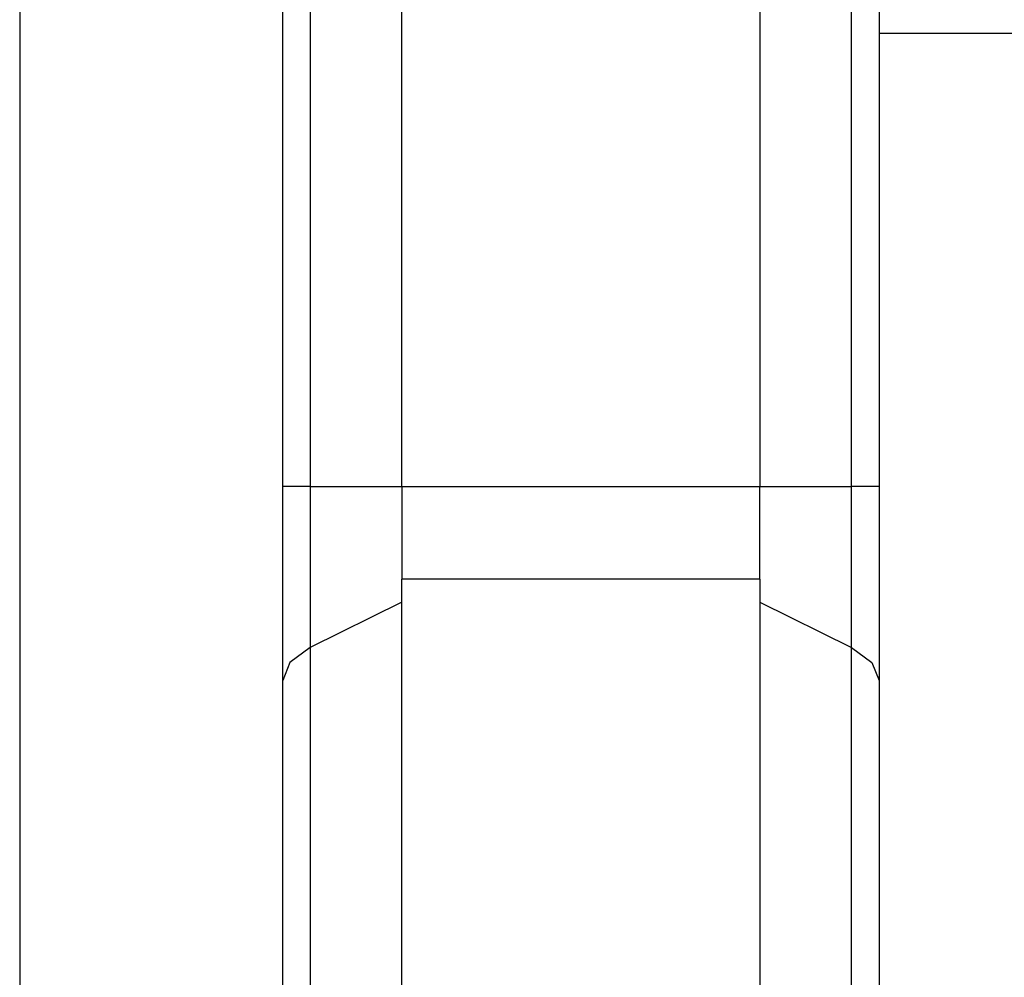
# Model space of a CAD drawing. Extents: x 21 to 295, y 22 to 258.
# Drawn here: x 141 to 142, y 240 to 241 of the extents above; entities that cross this region are included whole.
import ezdxf

# ---------------------------------------------------------------- set-up
doc = ezdxf.new("R2010")
doc.units = 0
doc.header["$MEASUREMENT"] = 0
doc.layers.add('TFR-TRI', color=7, linetype='CONTINUOUS')

msp = doc.modelspace()

# ---------------------------------------------------------------- linework, layer by layer
at = {"layer": 'TFR-TRI', "color": 18, "linetype": 'CONTINUOUS'}
for p, q in [((141.38571, 254.1971), (141.38571, 236.97208)), ((141.49596, 236.97208), (141.49596, 254.1971)), ((141.50748, 240.58371), (141.50748, 240.36233)), ((141.54594, 240.36233), (141.54594, 240.58371)), ((141.69595, 240.58371), (141.69595, 240.36233)), ((141.73442, 240.36233), (141.73442, 240.58371)), ((141.74596, 240.57646), (141.74596, 240.36233)), ((141.80815, 240.55222), (141.74596, 240.55222)), ((141.74596, 240.55222), (141.74596, 240.51128)), ((141.74596, 240.51128), (141.74596, 240.39656)), ((141.74596, 240.39656), (141.74596, 240.2308)), ((141.49895, 240.36233), (141.49596, 240.36233)), ((141.50748, 240.36233), (141.49895, 240.36233)), ((141.50748, 240.36233), (141.54594, 240.36233)), ((141.50748, 240.36233), (141.50748, 240.32739)), ((141.54594, 240.36233), (141.69595, 240.36233)), ((141.54594, 240.36233), (141.54594, 240.34224)), ((141.69595, 240.34224), (141.69595, 240.36233)), ((141.69595, 240.36233), (141.73442, 240.36233)), ((141.73442, 240.32739), (141.73442, 240.36233)), ((141.74295, 240.36233), (141.73442, 240.36233)), ((141.74596, 240.36233), (141.74295, 240.36233)), ((141.54594, 240.34224), (141.54594, 240.32347)), ((141.69595, 240.32347), (141.69595, 240.34224)), ((141.50748, 240.32739), (141.50748, 240.29475)), ((141.73442, 240.29475), (141.73442, 240.32739)), ((141.54594, 240.13882), (141.54594, 240.32347)), ((141.69595, 240.32347), (141.54594, 240.32347)), ((141.69595, 240.32347), (141.69595, 240.13882)), ((141.54594, 240.31375), (141.50748, 240.29475)), ((141.69595, 240.31375), (141.73442, 240.29475)), ((141.50748, 240.29475), (141.49895, 240.28845)), ((141.50748, 240.29475), (141.50748, 240.13882)), ((141.73442, 240.13882), (141.73442, 240.29475)), ((141.73442, 240.29475), (141.74295, 240.28845)), ((141.49895, 240.28845), (141.49596, 240.28101)), ((141.74295, 240.28845), (141.74596, 240.28101)), ((141.74596, 240.2308), (141.74596, 240.04684))]:
    msp.add_line(p, q, dxfattribs=at)

doc.saveas('drawing.dxf')
